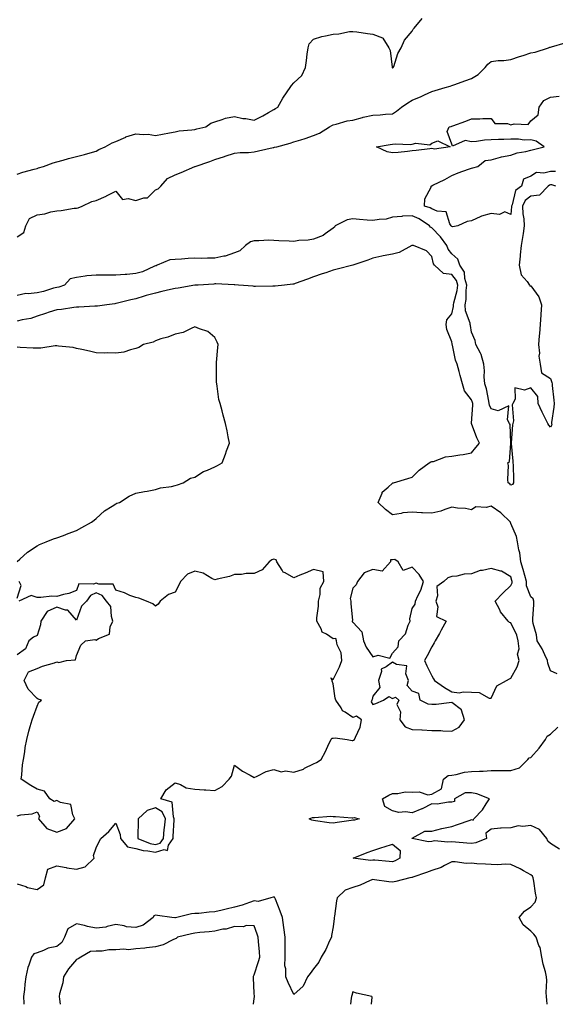
# Model space of a CAD drawing. Units: inches. Extents: x 926243 to 928883, y 7239818 to 7242458.
# Drawn here: x 928269 to 928541, y 7239818 to 7240316 of the extents above; entities that cross this region are included whole.
import ezdxf

# ---------------------------------------------------------------- set-up
doc = ezdxf.new("R2010")
doc.units = ezdxf.units.IN
doc.header["$MEASUREMENT"] = 0
doc.layers.add('Contour_92627239', color=7, linetype='Continuous', true_color=0x4dc9f1)

msp = doc.modelspace()

# ---------------------------------------------------------------- linework, layer by layer
at = {"layer": 'Contour_92627239'}
for points in [[(928268.05, 7240238.02, 3249), (928270.9, 7240239.08, 3249), (928276.65, 7240240.52, 3249), (928278.05, 7240240.95, 3249), (928278.8, 7240241.17, 3249), (928281.39, 7240241.92, 3249), (928286.21, 7240243.76, 3249), (928288.05, 7240244.28, 3249), (928291.27, 7240245.13, 3249), (928294.08, 7240245.89, 3249), (928298.05, 7240246.93, 3249), (928302.04, 7240247.93, 3249), (928304.97, 7240248.84, 3249), (928308.05, 7240249.68, 3249), (928309.44, 7240250.52, 3249), (928312.57, 7240251.92, 3249), (928316.1, 7240253.86, 3249), (928318.05, 7240254.54, 3249), (928322.96, 7240256.83, 3249), (928323.07, 7240256.89, 3249), (928328.05, 7240258.49, 3249), (928331.89, 7240258.08, 3249), (928334.36, 7240258.24, 3249), (928338.05, 7240257.65, 3249), (928341.64, 7240258.33, 3249), (928345.11, 7240258.98, 3249), (928348.05, 7240259.53, 3249), (928350.03, 7240259.94, 3249), (928356.52, 7240260.4, 3249), (928358.05, 7240260.64, 3249), (928358.96, 7240261.01, 3249), (928363.51, 7240261.92, 3249), (928366.11, 7240263.86, 3249), (928368.05, 7240264.54, 3249), (928371.76, 7240265.62, 3249), (928373.52, 7240266.44, 3249), (928378.05, 7240267.27, 3249), (928382.32, 7240266.19, 3249), (928383.85, 7240266.13, 3249), (928388.05, 7240265.37, 3249), (928392.48, 7240267.49, 3249), (928395.3, 7240269.17, 3249), (928398.05, 7240270.72, 3249), (928398.76, 7240271.22, 3249), (928399.92, 7240271.92, 3249), (928402.6, 7240276.47, 3249), (928402.92, 7240277.05, 3249), (928406.24, 7240281.92, 3249), (928407, 7240282.97, 3249), (928408.05, 7240284.17, 3249), (928412.09, 7240287.89, 3249), (928414.02, 7240291.92, 3249), (928414.49, 7240295.47, 3249), (928414.89, 7240298.76, 3249), (928415.3, 7240301.92, 3249), (928415.91, 7240304.06, 3249), (928418.05, 7240306.34, 3249), (928422.28, 7240307.69, 3249), (928424.1, 7240307.97, 3249), (928428.05, 7240308.93, 3249), (928430.95, 7240309.02, 3249), (928436.35, 7240310.22, 3249), (928438.05, 7240310.29, 3249), (928439.94, 7240310.04, 3249), (928445.41, 7240309.28, 3249), (928448.05, 7240308.94, 3249), (928452.98, 7240306.99, 3249), (928453.15, 7240307.02, 3249), (928453.18, 7240306.79, 3249), (928456.17, 7240301.92, 3249), (928456.81, 7240300.68, 3249), (928457.86, 7240292.12, 3249), (928457.92, 7240291.92, 3249), (928457.98, 7240291.85, 3249), (928458.05, 7240291.84, 3249), (928458.1, 7240291.87, 3249), (928458.44, 7240291.92, 3249), (928458.72, 7240292.59, 3249), (928460.85, 7240299.12, 3249), (928462.43, 7240301.92, 3249), (928464.06, 7240305.91, 3249), (928468.05, 7240310.33, 3249), (928468.54, 7240311.43, 3249), (928469, 7240311.92, 3249), (928473.14, 7240316.83, 3249)], [(928268.05, 7240206.36, 3248), (928271.46, 7240208.51, 3248), (928272.37, 7240211.92, 3248), (928274.33, 7240215.64, 3248), (928278.05, 7240217.37, 3248), (928281.94, 7240218.03, 3248), (928285.06, 7240218.93, 3248), (928288.05, 7240219.55, 3248), (928290.26, 7240219.7, 3248), (928296.89, 7240220.76, 3248), (928298.05, 7240220.86, 3248), (928298.96, 7240221, 3248), (928300.96, 7240221.92, 3248), (928305.8, 7240224.17, 3248), (928308.05, 7240224.75, 3248), (928313, 7240226.97, 3248), (928313.21, 7240227.08, 3248), (928318.05, 7240229.42, 3248), (928321.29, 7240225.16, 3248), (928324.18, 7240225.8, 3248), (928328.05, 7240224.76, 3248), (928332.2, 7240226.07, 3248), (928333.98, 7240225.99, 3248), (928338.05, 7240230.06, 3248), (928339.44, 7240230.53, 3248), (928340.74, 7240231.92, 3248), (928344.15, 7240235.82, 3248), (928348.05, 7240237.68, 3248), (928351.07, 7240238.89, 3248), (928357.99, 7240241.86, 3248), (928358.05, 7240241.88, 3248), (928358.16, 7240241.92, 3248), (928365.51, 7240244.47, 3248), (928368.05, 7240245.47, 3248), (928372.92, 7240247.05, 3248), (928373.3, 7240247.17, 3248), (928378.05, 7240248.7, 3248), (928380.98, 7240248.99, 3248), (928385.15, 7240249.03, 3248), (928388.05, 7240249.27, 3248), (928390.19, 7240249.77, 3248), (928397.63, 7240251.49, 3248), (928398.05, 7240251.6, 3248), (928398.3, 7240251.67, 3248), (928399.42, 7240251.92, 3248), (928406.26, 7240253.71, 3248), (928408.05, 7240254.38, 3248), (928411.6, 7240255.47, 3248), (928413.92, 7240256.05, 3248), (928418.05, 7240257.55, 3248), (928421.17, 7240258.8, 3248), (928426.09, 7240261.92, 3248), (928427.28, 7240262.69, 3248), (928428.05, 7240263.07, 3248), (928429.49, 7240263.36, 3248), (928435.04, 7240264.94, 3248), (928438.05, 7240265.41, 3248), (928442.85, 7240266.72, 3248), (928443.15, 7240266.82, 3248), (928448.05, 7240267.94, 3248), (928451.89, 7240268.08, 3248), (928454.59, 7240268.46, 3248), (928458.05, 7240268.63, 3248), (928460.11, 7240269.86, 3248), (928462.55, 7240271.92, 3248), (928465.79, 7240274.18, 3248), (928468.05, 7240275.55, 3248), (928472.64, 7240277.32, 3248), (928474.24, 7240278.11, 3248), (928478.05, 7240279.83, 3248), (928479.62, 7240280.35, 3248), (928484.66, 7240281.92, 3248), (928487.32, 7240282.64, 3248), (928488.05, 7240282.95, 3248), (928489.61, 7240283.48, 3248), (928494.75, 7240285.22, 3248), (928498.05, 7240286.38, 3248), (928501.44, 7240288.52, 3248), (928504.91, 7240291.92, 3248), (928506.28, 7240293.69, 3248), (928508.05, 7240295.05, 3248), (928511.59, 7240295.46, 3248), (928514.45, 7240295.52, 3248), (928518.05, 7240296.03, 3248), (928522.43, 7240297.54, 3248), (928524.27, 7240298.14, 3248), (928528.05, 7240299.4, 3248), (928530.24, 7240299.73, 3248), (928537.1, 7240301.92, 3248), (928537.75, 7240302.21, 3248), (928538.05, 7240302.36, 3248), (928538.62, 7240302.49, 3248), (928545.52, 7240304.45, 3248)], [(928540.59, 7240239.37, 3247), (928538.05, 7240239.33, 3247), (928534.67, 7240238.53, 3247), (928531.03, 7240238.93, 3247), (928528.05, 7240237.06, 3247), (928524.44, 7240235.53, 3247), (928523.38, 7240231.92, 3247), (928520.27, 7240229.7, 3247), (928518.66, 7240222.53, 3247), (928518.37, 7240221.92, 3247), (928518.38, 7240221.59, 3247), (928518.05, 7240217.61, 3247), (928515.02, 7240218.89, 3247), (928512.28, 7240217.69, 3247), (928508.05, 7240218.13, 3247), (928503.11, 7240216.86, 3247), (928502.78, 7240216.65, 3247), (928498.05, 7240214.35, 3247), (928495.88, 7240214.09, 3247), (928491.2, 7240211.92, 3247), (928488.54, 7240211.43, 3247), (928488.05, 7240211.49, 3247), (928487.87, 7240211.74, 3247), (928487.71, 7240211.92, 3247), (928487.1, 7240212.87, 3247), (928485.17, 7240219.05, 3247), (928480.69, 7240219.28, 3247), (928478.05, 7240220.49, 3247), (928477.16, 7240221.03, 3247), (928474.3, 7240221.92, 3247), (928474.49, 7240225.48, 3247), (928477.59, 7240231.46, 3247), (928477.65, 7240231.92, 3247), (928477.85, 7240232.12, 3247), (928478.05, 7240232.16, 3247), (928478.56, 7240232.43, 3247), (928484.59, 7240235.39, 3247), (928488.05, 7240237.31, 3247), (928491.29, 7240238.68, 3247), (928496.61, 7240240.48, 3247), (928498.05, 7240241.02, 3247), (928498.72, 7240241.25, 3247), (928501.31, 7240241.92, 3247), (928505, 7240244.97, 3247), (928508.05, 7240245.28, 3247), (928512.69, 7240246.56, 3247), (928513.19, 7240246.78, 3247), (928518.05, 7240247.61, 3247), (928521.14, 7240248.83, 3247), (928525.57, 7240249.44, 3247), (928528.05, 7240250.11, 3247), (928529.44, 7240250.53, 3247), (928534.85, 7240251.92, 3247), (928530.86, 7240254.73, 3247), (928528.05, 7240255.38, 3247), (928524.69, 7240255.28, 3247), (928521.9, 7240255.78, 3247), (928518.05, 7240255.71, 3247), (928514.37, 7240255.59, 3247), (928511.69, 7240255.56, 3247), (928508.05, 7240255.46, 3247), (928504.73, 7240255.24, 3247), (928500.65, 7240254.52, 3247), (928498.05, 7240254.31, 3247), (928494.94, 7240255.03, 3247), (928488.38, 7240252.25, 3247), (928488.05, 7240253.14, 3247), (928485.76, 7240259.63, 3247), (928486.84, 7240261.92, 3247), (928487.78, 7240262.19, 3247), (928488.05, 7240262.3, 3247), (928488.66, 7240262.53, 3247), (928495.13, 7240264.85, 3247), (928498.05, 7240266.01, 3247), (928502.22, 7240266.09, 3247), (928503.85, 7240266.12, 3247), (928508.05, 7240266.21, 3247), (928509.85, 7240263.73, 3247), (928516.33, 7240263.64, 3247), (928518.05, 7240262.99, 3247), (928519.71, 7240263.58, 3247), (928526.76, 7240263.21, 3247), (928528.05, 7240265.09, 3247), (928531.89, 7240268.08, 3247), (928532.37, 7240271.92, 3247), (928534.62, 7240275.35, 3247), (928538.05, 7240276.92, 3247), (928542.4, 7240277.57, 3247)], [(928540.78, 7240231.92, 3248), (928538.68, 7240232.55, 3248), (928538.05, 7240232.55, 3248), (928537.55, 7240232.43, 3248), (928536.92, 7240231.92, 3248), (928532.53, 7240227.44, 3248), (928528.05, 7240226.96, 3248), (928525.3, 7240224.67, 3248), (928523.97, 7240221.92, 3248), (928524.14, 7240218.01, 3248), (928524.61, 7240215.36, 3248), (928524.8, 7240211.92, 3248), (928524.18, 7240208.04, 3248), (928523.91, 7240206.05, 3248), (928523.2, 7240201.92, 3248), (928522.73, 7240197.24, 3248), (928522.66, 7240196.53, 3248), (928522.21, 7240191.92, 3248), (928523.29, 7240187.16, 3248), (928526.23, 7240183.74, 3248), (928527.52, 7240181.92, 3248), (928527.67, 7240181.54, 3248), (928528.05, 7240181.46, 3248), (928532.09, 7240175.96, 3248), (928533.58, 7240171.92, 3248), (928533.2, 7240167.07, 3248), (928533.18, 7240166.79, 3248), (928532.78, 7240161.92, 3248), (928532.53, 7240157.45, 3248), (928532.36, 7240156.23, 3248), (928532.07, 7240151.92, 3248), (928532.47, 7240147.51, 3248), (928532.15, 7240146.02, 3248), (928532.89, 7240141.92, 3248), (928533.57, 7240137.45, 3248), (928538.05, 7240134.66, 3248), (928538.73, 7240132.6, 3248), (928538.86, 7240131.92, 3248), (928538.89, 7240131.08, 3248), (928539.81, 7240123.68, 3248), (928539.86, 7240121.92, 3248), (928539.81, 7240120.16, 3248), (928538.54, 7240112.42, 3248), (928538.52, 7240111.92, 3248), (928538.72, 7240111.25, 3248), (928538.05, 7240109.99, 3248), (928537.17, 7240111.04, 3248), (928536.71, 7240111.92, 3248), (928535.41, 7240114.57, 3248), (928533.81, 7240117.68, 3248), (928531.85, 7240121.92, 3248), (928531.7, 7240125.56, 3248), (928528.05, 7240130, 3248), (928524.89, 7240128.77, 3248), (928519.99, 7240129.98, 3248), (928520.26, 7240124.14, 3248), (928519.05, 7240121.92, 3248), (928518.73, 7240121.24, 3248), (928519.27, 7240113.14, 3248), (928519.01, 7240111.92, 3248), (928518.83, 7240111.14, 3248), (928518.2, 7240102.07, 3248), (928518.17, 7240101.92, 3248), (928518.18, 7240101.78, 3248), (928518.98, 7240092.86, 3248), (928519.05, 7240091.92, 3248), (928519.09, 7240090.88, 3248), (928519.31, 7240083.19, 3248), (928519.37, 7240081.92, 3248), (928518.91, 7240081.06, 3248), (928518.05, 7240080.71, 3248), (928517.48, 7240081.34, 3248), (928516.69, 7240081.92, 3248), (928516.51, 7240083.46, 3248), (928516.77, 7240090.63, 3248), (928516.55, 7240091.92, 3248), (928517.31, 7240092.66, 3248), (928517.95, 7240101.82, 3248), (928517.99, 7240101.92, 3248), (928517.96, 7240102.01, 3248), (928517.57, 7240111.44, 3248), (928517.35, 7240111.92, 3248), (928516.27, 7240113.71, 3248), (928516.98, 7240120.86, 3248), (928511.62, 7240118.35, 3248), (928508.05, 7240119.37, 3248), (928507.23, 7240121.1, 3248), (928507.1, 7240121.92, 3248), (928506.79, 7240123.18, 3248), (928505.59, 7240129.46, 3248), (928504.88, 7240131.92, 3248), (928504.53, 7240135.44, 3248), (928504.72, 7240138.6, 3248), (928504.26, 7240141.92, 3248), (928502.95, 7240146.82, 3248), (928502.59, 7240147.38, 3248), (928500.34, 7240151.92, 3248), (928500.01, 7240153.88, 3248), (928498.05, 7240158.08, 3248), (928497.53, 7240161.4, 3248), (928497.43, 7240161.92, 3248), (928497.38, 7240162.58, 3248), (928495.07, 7240168.94, 3248), (928494.94, 7240171.92, 3248), (928495.37, 7240174.6, 3248), (928495.37, 7240179.24, 3248), (928495.7, 7240181.92, 3248), (928494.67, 7240185.3, 3248), (928494.52, 7240188.39, 3248), (928492.21, 7240191.92, 3248), (928491.15, 7240195.02, 3248), (928488.05, 7240197.78, 3248), (928486.24, 7240200.11, 3248), (928485.56, 7240201.92, 3248), (928482.41, 7240206.28, 3248), (928478.05, 7240210.9, 3248), (928477.36, 7240211.24, 3248), (928476.86, 7240211.92, 3248), (928471.6, 7240215.46, 3248), (928468.05, 7240216.95, 3248), (928463.19, 7240216.78, 3248), (928462.74, 7240216.61, 3248), (928458.05, 7240216.28, 3248), (928454.79, 7240215.18, 3248), (928451.31, 7240215.17, 3248), (928448.05, 7240214.52, 3248), (928445.23, 7240214.74, 3248), (928441.28, 7240215.15, 3248), (928438.05, 7240215.39, 3248), (928435.07, 7240214.9, 3248), (928429.09, 7240211.92, 3248), (928428.77, 7240211.2, 3248), (928428.05, 7240210.72, 3248), (928423.96, 7240207.83, 3248), (928422.95, 7240207.03, 3248), (928418.05, 7240205.16, 3248), (928415.38, 7240204.59, 3248), (928410.57, 7240204.44, 3248), (928408.05, 7240204.04, 3248), (928405.76, 7240204.21, 3248), (928400.48, 7240204.34, 3248), (928398.05, 7240204.55, 3248), (928395.42, 7240204.56, 3248), (928390.36, 7240204.23, 3248), (928388.05, 7240204.23, 3248), (928386.11, 7240203.86, 3248), (928383.67, 7240201.92, 3248), (928380.79, 7240199.18, 3248), (928378.05, 7240198.27, 3248), (928373.38, 7240196.59, 3248), (928372.68, 7240196.55, 3248), (928368.05, 7240195.49, 3248), (928364.42, 7240195.54, 3248), (928361.57, 7240195.44, 3248), (928358.05, 7240195.49, 3248), (928354.56, 7240195.41, 3248), (928351.14, 7240195.01, 3248), (928348.05, 7240194.92, 3248), (928345.36, 7240194.61, 3248), (928338.98, 7240191.92, 3248), (928338.31, 7240191.67, 3248), (928338.05, 7240191.6, 3248), (928337.55, 7240191.42, 3248), (928331.39, 7240188.57, 3248), (928328.05, 7240187.7, 3248), (928323.46, 7240187.33, 3248), (928322.67, 7240187.29, 3248), (928318.05, 7240186.89, 3248), (928313.06, 7240186.93, 3248), (928313.03, 7240186.94, 3248), (928308.05, 7240187, 3248), (928303.32, 7240186.65, 3248), (928302.49, 7240186.36, 3248), (928298.05, 7240185.82, 3248), (928294.86, 7240185.11, 3248), (928291.94, 7240181.92, 3248), (928289.06, 7240180.91, 3248), (928288.05, 7240180.7, 3248), (928286.4, 7240180.27, 3248), (928281.26, 7240178.71, 3248), (928278.05, 7240177.96, 3248), (928273.57, 7240177.44, 3248), (928272.39, 7240177.58, 3248), (928268.05, 7240176.72, 3248)], [(928541.42, 7239985.29, 3249), (928538.05, 7239986.8, 3249), (928536.7, 7239990.56, 3249), (928536.56, 7239991.92, 3249), (928535.18, 7239994.79, 3249), (928533.94, 7239997.81, 3249), (928531.36, 7240001.92, 3249), (928531.02, 7240004.9, 3249), (928529.35, 7240010.62, 3249), (928529.15, 7240011.92, 3249), (928529.16, 7240013.02, 3249), (928529.69, 7240020.29, 3249), (928529.69, 7240021.92, 3249), (928529.24, 7240023.1, 3249), (928528.05, 7240024.16, 3249), (928525.84, 7240029.71, 3249), (928525.89, 7240031.92, 3249), (928525.06, 7240034.91, 3249), (928524.18, 7240038.04, 3249), (928523.13, 7240041.92, 3249), (928522.52, 7240046.39, 3249), (928522.04, 7240047.94, 3249), (928521.3, 7240051.92, 3249), (928520.81, 7240054.68, 3249), (928518.05, 7240061.32, 3249), (928517.86, 7240061.72, 3249), (928517.78, 7240061.92, 3249), (928512.87, 7240066.74, 3249), (928508.05, 7240070.05, 3249), (928505.51, 7240069.38, 3249), (928500.33, 7240069.64, 3249), (928498.05, 7240068.17, 3249), (928494.98, 7240068.85, 3249), (928490.92, 7240069.06, 3249), (928488.05, 7240069.54, 3249), (928484.54, 7240068.41, 3249), (928482.51, 7240067.46, 3249), (928478.05, 7240066.54, 3249), (928473.22, 7240066.74, 3249), (928472.82, 7240066.69, 3249), (928468.05, 7240067, 3249), (928463.36, 7240066.61, 3249), (928462.44, 7240066.3, 3249), (928458.05, 7240065.73, 3249), (928454.53, 7240068.4, 3249), (928450.76, 7240071.92, 3249), (928452.81, 7240076.68, 3249), (928452.88, 7240077.1, 3249), (928455.81, 7240079.67, 3249), (928458.05, 7240081.76, 3249), (928458.17, 7240081.79, 3249), (928458.65, 7240081.92, 3249), (928465.85, 7240084.12, 3249), (928468.05, 7240084.64, 3249), (928471.65, 7240088.32, 3249), (928476.68, 7240091.92, 3249), (928477.51, 7240092.46, 3249), (928478.05, 7240092.61, 3249), (928478.86, 7240092.73, 3249), (928484.91, 7240095.06, 3249), (928488.05, 7240095.31, 3249), (928492.1, 7240095.97, 3249), (928493.79, 7240096.18, 3249), (928498.05, 7240096.95, 3249), (928500.32, 7240099.65, 3249), (928502.08, 7240101.92, 3249), (928500.8, 7240104.67, 3249), (928498.05, 7240111.88, 3249), (928498.03, 7240111.9, 3249), (928498.03, 7240111.92, 3249), (928498.03, 7240111.94, 3249), (928498.05, 7240112.05, 3249), (928498.78, 7240121.19, 3249), (928498.67, 7240121.92, 3249), (928498.55, 7240122.42, 3249), (928498.05, 7240123.84, 3249), (928494.61, 7240128.47, 3249), (928493.59, 7240131.92, 3249), (928492.28, 7240136.15, 3249), (928491.79, 7240138.18, 3249), (928490.75, 7240141.92, 3249), (928490.05, 7240143.92, 3249), (928488.43, 7240151.54, 3249), (928488.32, 7240151.92, 3249), (928488.28, 7240152.15, 3249), (928488.05, 7240153.21, 3249), (928485.58, 7240159.45, 3249), (928485.22, 7240161.92, 3249), (928485.62, 7240164.35, 3249), (928488.05, 7240167.3, 3249), (928488.98, 7240170.99, 3249), (928488.94, 7240171.92, 3249), (928489.11, 7240172.98, 3249), (928490.81, 7240179.16, 3249), (928491.15, 7240181.92, 3249), (928490.43, 7240184.29, 3249), (928488.05, 7240187.33, 3249), (928483.94, 7240187.81, 3249), (928479.28, 7240191.92, 3249), (928478.78, 7240192.65, 3249), (928478.05, 7240196.45, 3249), (928475.36, 7240199.22, 3249), (928468.62, 7240201.92, 3249), (928468.13, 7240202, 3249), (928468.05, 7240202.15, 3249), (928467.95, 7240202.02, 3249), (928467.81, 7240201.92, 3249), (928461.51, 7240198.46, 3249), (928458.05, 7240197.57, 3249), (928453.28, 7240196.7, 3249), (928452.66, 7240196.53, 3249), (928448.05, 7240195.57, 3249), (928445.53, 7240194.45, 3249), (928438.05, 7240191.93, 3249), (928438.05, 7240191.92, 3249), (928438.03, 7240191.92, 3249), (928430.02, 7240189.95, 3249), (928428.05, 7240189.39, 3249), (928424.26, 7240188.13, 3249), (928422.43, 7240187.54, 3249), (928418.05, 7240186.05, 3249), (928415.05, 7240184.92, 3249), (928408.83, 7240182.7, 3249), (928408.05, 7240182.41, 3249), (928407.62, 7240182.36, 3249), (928403.39, 7240181.92, 3249), (928398.59, 7240181.38, 3249), (928398.05, 7240181.35, 3249), (928397.51, 7240181.38, 3249), (928388.77, 7240181.2, 3249), (928388.05, 7240181.23, 3249), (928387.45, 7240181.32, 3249), (928380.13, 7240181.92, 3249), (928378.22, 7240182.09, 3249), (928378.05, 7240182.1, 3249), (928377.88, 7240182.09, 3249), (928368.61, 7240182.48, 3249), (928368.05, 7240182.47, 3249), (928367.54, 7240182.44, 3249), (928359.68, 7240181.92, 3249), (928358.15, 7240181.82, 3249), (928358.05, 7240181.81, 3249), (928357.92, 7240181.79, 3249), (928349.54, 7240180.43, 3249), (928348.05, 7240180.15, 3249), (928345.73, 7240179.6, 3249), (928341.31, 7240178.66, 3249), (928338.05, 7240177.83, 3249), (928333.4, 7240176.57, 3249), (928332.37, 7240176.24, 3249), (928328.05, 7240174.97, 3249), (928325.6, 7240174.37, 3249), (928318.85, 7240172.72, 3249), (928318.05, 7240172.53, 3249), (928317.53, 7240172.44, 3249), (928313.4, 7240171.92, 3249), (928308.72, 7240171.26, 3249), (928308.05, 7240171.17, 3249), (928307.3, 7240171.18, 3249), (928299.18, 7240170.79, 3249), (928298.05, 7240170.8, 3249), (928296.78, 7240170.65, 3249), (928290.42, 7240169.55, 3249), (928288.05, 7240169.31, 3249), (928284.29, 7240168.16, 3249), (928282.39, 7240167.58, 3249), (928278.05, 7240166.25, 3249), (928274.9, 7240165.07, 3249), (928270.49, 7240164.36, 3249), (928268.05, 7240163.7, 3249)], [(928268.05, 7240042.01, 3250), (928269.3, 7240043.17, 3250), (928273.17, 7240046.8, 3250), (928278.05, 7240050.02, 3250), (928279.38, 7240050.59, 3250), (928282.71, 7240051.92, 3250), (928286.48, 7240053.49, 3250), (928288.05, 7240054.04, 3250), (928291.4, 7240055.27, 3250), (928293.8, 7240056.17, 3250), (928298.05, 7240057.69, 3250), (928300.7, 7240059.27, 3250), (928305.66, 7240061.92, 3250), (928306.94, 7240063.02, 3250), (928308.05, 7240063.88, 3250), (928312.28, 7240067.69, 3250), (928316.16, 7240070.03, 3250), (928318.05, 7240071.28, 3250), (928318.48, 7240071.49, 3250), (928319.88, 7240071.92, 3250), (928324.8, 7240075.16, 3250), (928328.05, 7240076.65, 3250), (928332.46, 7240077.52, 3250), (928333.82, 7240077.69, 3250), (928338.05, 7240078.44, 3250), (928340.59, 7240079.37, 3250), (928346.2, 7240080.07, 3250), (928348.05, 7240080.54, 3250), (928349.11, 7240080.86, 3250), (928352.13, 7240081.92, 3250), (928355.75, 7240084.22, 3250), (928358.05, 7240084.77, 3250), (928362.44, 7240087.53, 3250), (928364.36, 7240088.23, 3250), (928368.05, 7240089.91, 3250), (928369.37, 7240090.6, 3250), (928371.8, 7240091.92, 3250), (928373.53, 7240096.44, 3250), (928374.09, 7240097.96, 3250), (928375.59, 7240101.92, 3250), (928374.91, 7240105.06, 3250), (928374.34, 7240108.21, 3250), (928373.46, 7240111.92, 3250), (928372.27, 7240116.14, 3250), (928371.73, 7240118.24, 3250), (928370.74, 7240121.92, 3250), (928370.2, 7240124.08, 3250), (928369.29, 7240130.68, 3250), (928369.03, 7240131.92, 3250), (928368.92, 7240132.8, 3250), (928368.95, 7240141.02, 3250), (928368.86, 7240141.92, 3250), (928368.88, 7240142.75, 3250), (928369.7, 7240150.27, 3250), (928369.73, 7240151.92, 3250), (928369.25, 7240153.11, 3250), (928368.05, 7240155.45, 3250), (928364.55, 7240158.42, 3250), (928360.26, 7240159.7, 3250), (928358.05, 7240160.72, 3250), (928356.15, 7240160.02, 3250), (928352, 7240157.97, 3250), (928348.05, 7240157, 3250), (928344.37, 7240155.6, 3250), (928340.76, 7240154.63, 3250), (928338.05, 7240153.77, 3250), (928336.91, 7240153.06, 3250), (928331.98, 7240151.92, 3250), (928329.67, 7240150.3, 3250), (928328.05, 7240149.83, 3250), (928325.36, 7240149.23, 3250), (928321.97, 7240148, 3250), (928318.05, 7240147.41, 3250), (928313.7, 7240147.57, 3250), (928312.46, 7240147.51, 3250), (928308.05, 7240147.66, 3250), (928304.63, 7240148.5, 3250), (928300.69, 7240149.28, 3250), (928298.05, 7240149.89, 3250), (928296.4, 7240150.27, 3250), (928289, 7240150.96, 3250), (928288.05, 7240151.14, 3250), (928287.22, 7240151.1, 3250), (928279.92, 7240150.05, 3250), (928278.05, 7240149.97, 3250), (928276.15, 7240150.02, 3250), (928269.6, 7240150.38, 3250), (928268.05, 7240150.42, 3250)], [(928268.05, 7239879.04, 3250), (928272.44, 7239877.53, 3250), (928273.26, 7239877.13, 3250), (928278.05, 7239876.08, 3250), (928281.54, 7239878.42, 3250), (928282.42, 7239881.92, 3250), (928283.54, 7239886.43, 3250), (928288.05, 7239888.06, 3250), (928292.81, 7239887.16, 3250), (928293.18, 7239887.05, 3250), (928298.05, 7239886.37, 3250), (928302.45, 7239887.52, 3250), (928306.97, 7239891.92, 3250), (928306.63, 7239893.34, 3250), (928308.05, 7239897.14, 3250), (928309.59, 7239900.38, 3250), (928310.43, 7239901.92, 3250), (928314.46, 7239905.51, 3250), (928318.05, 7239909.7, 3250), (928320.1, 7239903.97, 3250), (928320.36, 7239901.92, 3250), (928323.88, 7239897.75, 3250), (928328.05, 7239896.81, 3250), (928331.89, 7239895.77, 3250), (928334.24, 7239895.73, 3250), (928338.05, 7239895.05, 3250), (928342.5, 7239896.37, 3250), (928344.16, 7239895.81, 3250), (928344.58, 7239898.44, 3250), (928346.92, 7239901.92, 3250), (928347.03, 7239902.95, 3250), (928347.51, 7239911.38, 3250), (928347.57, 7239911.92, 3250), (928347.11, 7239912.86, 3250), (928346.47, 7239920.34, 3250), (928340.68, 7239921.92, 3250), (928343.4, 7239926.58, 3250), (928348.05, 7239930.11, 3250), (928350.75, 7239929.21, 3250), (928353.64, 7239927.51, 3250), (928358.05, 7239926.86, 3250), (928362.68, 7239926.55, 3250), (928363.46, 7239926.51, 3250), (928368.05, 7239926.21, 3250), (928371.83, 7239928.14, 3250), (928375.4, 7239931.92, 3250), (928376.47, 7239933.5, 3250), (928378.05, 7239939.04, 3250), (928382.16, 7239936.03, 3250), (928385.99, 7239933.98, 3250), (928388.05, 7239932.78, 3250), (928389.5, 7239933.37, 3250), (928394.12, 7239935.85, 3250), (928398.05, 7239936.88, 3250), (928401.75, 7239935.62, 3250), (928403.91, 7239936.06, 3250), (928408.05, 7239935.46, 3250), (928412.93, 7239937.04, 3250), (928413.53, 7239937.4, 3250), (928418.05, 7239939.68, 3250), (928419.64, 7239940.33, 3250), (928421.92, 7239941.92, 3250), (928424.09, 7239945.88, 3250), (928425.88, 7239949.75, 3250), (928426.95, 7239951.92, 3250), (928427.35, 7239952.62, 3250), (928428.05, 7239952.61, 3250), (928429.02, 7239952.89, 3250), (928435.03, 7239951.92, 3250), (928437.57, 7239951.44, 3250), (928438.05, 7239951.53, 3250), (928438.34, 7239951.63, 3250), (928438.9, 7239951.92, 3250), (928439.3, 7239953.17, 3250), (928441.74, 7239958.23, 3250), (928442.44, 7239961.92, 3250), (928439.9, 7239963.77, 3250), (928438.05, 7239963.19, 3250), (928434.16, 7239965.81, 3250), (928432.69, 7239966.56, 3250), (928431.99, 7239967.97, 3250), (928429.39, 7239971.92, 3250), (928429.09, 7239972.96, 3250), (928428.05, 7239980.19, 3250), (928427.58, 7239981.45, 3250), (928427.59, 7239981.92, 3250), (928426.78, 7239983.2, 3250), (928428.05, 7239982.31, 3250), (928431.26, 7239988.72, 3250), (928432.35, 7239991.92, 3250), (928432.05, 7239995.92, 3250), (928430.08, 7239999.89, 3250), (928429.74, 7240001.92, 3250), (928429.29, 7240003.15, 3250), (928428.05, 7240002.96, 3250), (928424.65, 7240005.32, 3250), (928422.51, 7240006.37, 3250), (928422.01, 7240007.96, 3250), (928419.79, 7240011.92, 3250), (928419.76, 7240013.63, 3250), (928420.6, 7240019.37, 3250), (928420.56, 7240021.92, 3250), (928421.45, 7240025.33, 3250), (928421.39, 7240028.57, 3250), (928423.34, 7240031.92, 3250), (928423.02, 7240036.89, 3250), (928418.05, 7240037.97, 3250), (928413.84, 7240036.14, 3250), (928411.2, 7240035.06, 3250), (928408.05, 7240033.76, 3250), (928403.67, 7240036.3, 3250), (928402.74, 7240036.61, 3250), (928402.23, 7240037.74, 3250), (928399.45, 7240041.92, 3250), (928399.1, 7240042.97, 3250), (928398.05, 7240043.31, 3250), (928397, 7240042.97, 3250), (928395.68, 7240041.92, 3250), (928392.13, 7240037.85, 3250), (928388.05, 7240035.93, 3250), (928384.04, 7240035.93, 3250), (928381.58, 7240035.45, 3250), (928378.05, 7240035.44, 3250), (928375.57, 7240034.4, 3250), (928369.24, 7240033.11, 3250), (928368.05, 7240032.74, 3250), (928366.53, 7240033.44, 3250), (928362.23, 7240036.1, 3250), (928358.05, 7240037.14, 3250), (928354.32, 7240035.65, 3250), (928350.75, 7240031.92, 3250), (928349.82, 7240030.15, 3250), (928348.05, 7240026.46, 3250), (928344.66, 7240025.31, 3250), (928340.4, 7240021.92, 3250), (928339.46, 7240020.51, 3250), (928338.05, 7240019.43, 3250), (928336.71, 7240020.58, 3250), (928333.43, 7240021.92, 3250), (928329.69, 7240023.56, 3250), (928328.05, 7240023.76, 3250), (928325.06, 7240024.91, 3250), (928322.3, 7240026.18, 3250), (928318.05, 7240027.48, 3250), (928316.69, 7240030.56, 3250), (928309.38, 7240030.59, 3250), (928308.05, 7240031.14, 3250), (928306.72, 7240030.58, 3250), (928299.25, 7240030.72, 3250), (928298.05, 7240027.35, 3250), (928294.12, 7240025.85, 3250), (928291.45, 7240025.32, 3250), (928288.05, 7240024.33, 3250), (928285.54, 7240024.43, 3250), (928279.92, 7240023.79, 3250), (928278.05, 7240023.9, 3250), (928275.07, 7240024.91, 3250), (928268.83, 7240021.92, 3250)], [(928268.05, 7240023.51, 3250), (928270.03, 7240029.94, 3250), (928269.04, 7240031.92, 3250)], [(928268.05, 7239913.3, 3251), (928269.93, 7239913.8, 3251), (928275.61, 7239914.36, 3251), (928278.05, 7239915.45, 3251), (928279.36, 7239913.23, 3251), (928278.86, 7239911.92, 3251), (928282.96, 7239907.01, 3251), (928283.03, 7239906.9, 3251), (928283.07, 7239906.9, 3251), (928288.05, 7239905.04, 3251), (928293.04, 7239906.93, 3251), (928297.19, 7239911.92, 3251), (928296.14, 7239913.83, 3251), (928295.17, 7239919.04, 3251), (928289.88, 7239920.09, 3251), (928288.05, 7239921.11, 3251), (928286.74, 7239920.61, 3251), (928284.52, 7239921.92, 3251), (928281.92, 7239925.8, 3251), (928278.05, 7239926.85, 3251), (928274.89, 7239928.77, 3251), (928269.96, 7239931.92, 3251), (928270.3, 7239934.18, 3251), (928270.75, 7239939.22, 3251), (928271.21, 7239941.92, 3251), (928271.88, 7239945.75, 3251), (928272.1, 7239947.87, 3251), (928272.94, 7239951.92, 3251), (928273.85, 7239956.13, 3251), (928274.63, 7239958.5, 3251), (928275.53, 7239961.92, 3251), (928276.2, 7239963.77, 3251), (928278.05, 7239968.84, 3251), (928279.05, 7239970.91, 3251), (928280.26, 7239971.92, 3251), (928278.57, 7239972.44, 3251), (928278.05, 7239972.77, 3251), (928273.64, 7239977.51, 3251), (928271.5, 7239981.92, 3251), (928273.69, 7239986.28, 3251), (928278.05, 7239987.86, 3251), (928280.86, 7239989.11, 3251), (928286.98, 7239990.85, 3251), (928288.05, 7239991.23, 3251), (928289.02, 7239990.94, 3251), (928292.99, 7239991.92, 3251), (928297.61, 7239992.36, 3251), (928298.05, 7239994.51, 3251), (928300.2, 7239999.76, 3251), (928302.61, 7240001.92, 3251), (928307.35, 7240002.62, 3251), (928308.05, 7240002.31, 3251), (928309.25, 7240003.12, 3251), (928314.75, 7240005.22, 3251), (928315.12, 7240008.98, 3251), (928316.49, 7240011.92, 3251), (928315.69, 7240014.28, 3251), (928315.35, 7240019.22, 3251), (928313.16, 7240021.92, 3251), (928311.02, 7240024.89, 3251), (928308.05, 7240026.12, 3251), (928305.09, 7240024.89, 3251), (928303.06, 7240021.92, 3251), (928300.55, 7240019.42, 3251), (928298.05, 7240012.35, 3251), (928293.61, 7240017.48, 3251), (928292.53, 7240017.44, 3251), (928288.05, 7240018.93, 3251), (928283.17, 7240016.8, 3251), (928279.92, 7240011.92, 3251), (928279.9, 7240010.07, 3251), (928278.05, 7240004.61, 3251), (928276.23, 7240003.74, 3251), (928273.88, 7240001.92, 3251), (928272.19, 7239997.79, 3251), (928268.05, 7239994.79, 3251)], [(928542.55, 7239896.42, 3249), (928538.05, 7239899.41, 3249), (928536.72, 7239900.58, 3249), (928536.15, 7239901.92, 3249), (928532.55, 7239906.42, 3249), (928528.05, 7239908.46, 3249), (928524.05, 7239907.93, 3249), (928521.75, 7239908.22, 3249), (928518.05, 7239907.27, 3249), (928513.17, 7239907.04, 3249), (928512.79, 7239907.18, 3249), (928508.05, 7239906.61, 3249), (928505.3, 7239904.66, 3249), (928505.73, 7239901.92, 3249), (928500.28, 7239899.68, 3249), (928498.05, 7239899.33, 3249), (928495.67, 7239899.54, 3249), (928489.89, 7239900.08, 3249), (928488.05, 7239900.24, 3249), (928486.12, 7239900, 3249), (928479.33, 7239900.64, 3249), (928478.05, 7239900.36, 3249), (928476.32, 7239900.19, 3249), (928468.06, 7239901.91, 3249), (928468.01, 7239901.87, 3249), (928467.99, 7239901.92, 3249), (928468.01, 7239901.96, 3249), (928468.05, 7239901.98, 3249), (928468.11, 7239901.99, 3249), (928474.39, 7239905.58, 3249), (928478.05, 7239905.68, 3249), (928483.05, 7239906.92, 3249), (928488.05, 7239908.02, 3249), (928490.95, 7239909.02, 3249), (928497.33, 7239911.21, 3249), (928498.05, 7239911.45, 3249), (928498.88, 7239911.09, 3249), (928499.31, 7239911.92, 3249), (928503.61, 7239916.36, 3249), (928505.5, 7239919.37, 3249), (928507.25, 7239921.92, 3249), (928500.69, 7239924.56, 3249), (928498.05, 7239924.93, 3249), (928494.91, 7239925.06, 3249), (928489.45, 7239921.92, 3249), (928489.41, 7239920.56, 3249), (928488.05, 7239920.24, 3249), (928486.47, 7239920.34, 3249), (928480.67, 7239919.3, 3249), (928478.05, 7239919.4, 3249), (928473.08, 7239916.89, 3249), (928472.99, 7239916.86, 3249), (928468.05, 7239914.86, 3249), (928464.61, 7239915.36, 3249), (928461.19, 7239915.06, 3249), (928458.05, 7239915.88, 3249), (928454.16, 7239918.02, 3249), (928453.04, 7239921.92, 3249), (928456.17, 7239923.8, 3249), (928458.05, 7239924.72, 3249), (928460.73, 7239924.6, 3249), (928464.53, 7239925.44, 3249), (928468.05, 7239925.34, 3249), (928471.65, 7239925.51, 3249), (928475.92, 7239924.05, 3249), (928478.05, 7239924.3, 3249), (928482.88, 7239927.09, 3249), (928483.94, 7239931.92, 3249), (928486.27, 7239933.7, 3249), (928488.05, 7239933.92, 3249), (928490.39, 7239934.26, 3249), (928494.52, 7239935.45, 3249), (928498.05, 7239935.82, 3249), (928502.17, 7239936.04, 3249), (928503.98, 7239935.99, 3249), (928508.05, 7239936.26, 3249), (928512.49, 7239936.36, 3249), (928513.73, 7239936.24, 3249), (928518.05, 7239936.37, 3249), (928522.37, 7239937.6, 3249), (928526.64, 7239941.92, 3249), (928527.32, 7239942.65, 3249), (928528.05, 7239942.96, 3249), (928532.38, 7239947.59, 3249), (928535.58, 7239951.92, 3249), (928536.38, 7239953.59, 3249), (928538.05, 7239954.66, 3249), (928541.75, 7239958.22, 3249)], [(928536.39, 7239818, 3250), (928536.3, 7239820.17, 3250), (928536.02, 7239821.92, 3250), (928535.95, 7239824.02, 3250), (928536.15, 7239830.02, 3250), (928536.07, 7239831.92, 3250), (928535.47, 7239834.5, 3250), (928534.44, 7239838.31, 3250), (928533.68, 7239841.92, 3250), (928532.82, 7239846.69, 3250), (928532.21, 7239847.76, 3250), (928530.74, 7239851.92, 3250), (928529.63, 7239853.49, 3250), (928528.05, 7239855.04, 3250), (928524.29, 7239858.16, 3250), (928522.23, 7239861.92, 3250), (928524.87, 7239865.1, 3250), (928528.05, 7239867.27, 3250), (928530.26, 7239869.71, 3250), (928530.96, 7239871.92, 3250), (928530.42, 7239874.28, 3250), (928529.69, 7239880.29, 3250), (928529.37, 7239881.92, 3250), (928528.93, 7239882.8, 3250), (928528.05, 7239883.59, 3250), (928524.37, 7239885.6, 3250), (928522.7, 7239886.57, 3250), (928518.05, 7239888.78, 3250), (928515.04, 7239888.91, 3250), (928511.35, 7239888.62, 3250), (928508.05, 7239888.74, 3250), (928505.13, 7239888.99, 3250), (928500.82, 7239889.16, 3250), (928498.05, 7239889.38, 3250), (928495.44, 7239889.31, 3250), (928489.83, 7239890.14, 3250), (928488.05, 7239890.07, 3250), (928484.32, 7239888.19, 3250), (928482.73, 7239887.23, 3250), (928478.05, 7239885.65, 3250), (928475.23, 7239884.74, 3250), (928468.42, 7239882.29, 3250), (928468.05, 7239882.16, 3250), (928467.88, 7239882.09, 3250), (928466.89, 7239881.92, 3250), (928459.76, 7239880.21, 3250), (928458.05, 7239879.81, 3250), (928456.15, 7239880.02, 3250), (928448.93, 7239881.04, 3250), (928448.05, 7239881.14, 3250), (928446.75, 7239880.62, 3250), (928441.74, 7239878.23, 3250), (928438.05, 7239877.08, 3250), (928434.15, 7239875.82, 3250), (928430.04, 7239871.92, 3250), (928429.67, 7239870.3, 3250), (928428.67, 7239862.54, 3250), (928428.54, 7239861.92, 3250), (928428.52, 7239861.45, 3250), (928428.05, 7239857.27, 3250), (928427.15, 7239852.82, 3250), (928427.14, 7239851.92, 3250), (928426.24, 7239850.11, 3250), (928424.27, 7239845.7, 3250), (928422.02, 7239841.92, 3250), (928420.73, 7239839.24, 3250), (928418.05, 7239836, 3250), (928416.31, 7239833.66, 3250), (928415.05, 7239831.92, 3250), (928412.79, 7239827.18, 3250), (928408.05, 7239823.04, 3250), (928405.21, 7239829.09, 3250), (928403.99, 7239831.92, 3250), (928404.07, 7239835.9, 3250), (928403.61, 7239837.49, 3250), (928403.66, 7239841.92, 3250), (928403.67, 7239846.3, 3250), (928403.69, 7239847.56, 3250), (928403.72, 7239851.92, 3250), (928403.04, 7239856.9, 3250), (928403.03, 7239856.94, 3250), (928402.35, 7239861.92, 3250), (928401.2, 7239865.06, 3250), (928398.75, 7239871.23, 3250), (928398.48, 7239871.92, 3250), (928398.3, 7239872.16, 3250), (928398.05, 7239872.28, 3250), (928397.71, 7239872.25, 3250), (928396.39, 7239871.92, 3250), (928389.96, 7239870.01, 3250), (928388.05, 7239870.31, 3250), (928385.71, 7239869.58, 3250), (928381.89, 7239868.08, 3250), (928378.05, 7239867.13, 3250), (928373.81, 7239866.16, 3250), (928371.77, 7239865.64, 3250), (928368.05, 7239864.74, 3250), (928365.28, 7239864.69, 3250), (928360.08, 7239863.95, 3250), (928358.05, 7239863.9, 3250), (928356.23, 7239863.75, 3250), (928348.8, 7239861.92, 3250), (928348.19, 7239861.78, 3250), (928348.05, 7239861.75, 3250), (928347.87, 7239861.74, 3250), (928346.4, 7239861.92, 3250), (928339.03, 7239862.9, 3250), (928338.05, 7239863.04, 3250), (928337.27, 7239862.7, 3250), (928336.91, 7239861.92, 3250), (928331.86, 7239858.11, 3250), (928328.05, 7239856.86, 3250), (928323.36, 7239857.23, 3250), (928322.21, 7239857.76, 3250), (928318.05, 7239858.44, 3250), (928313.56, 7239857.43, 3250), (928312.87, 7239857.11, 3250), (928308.05, 7239856.55, 3250), (928303.58, 7239857.45, 3250), (928302.15, 7239857.82, 3250), (928298.05, 7239858.74, 3250), (928293.71, 7239856.26, 3250), (928291.95, 7239851.92, 3250), (928290.63, 7239849.34, 3250), (928288.05, 7239847.32, 3250), (928283.62, 7239846.35, 3250), (928281.36, 7239845.23, 3250), (928278.05, 7239844.08, 3250), (928276.36, 7239843.62, 3250), (928275.27, 7239841.92, 3250), (928273.96, 7239837.83, 3250), (928273.39, 7239836.58, 3250), (928272.39, 7239831.92, 3250), (928271.81, 7239828.15, 3250), (928271.64, 7239825.51, 3250), (928271.17, 7239821.92, 3250), (928271.34, 7239818.64, 3250), (928271.32, 7239818, 3250)], [(928387.71, 7239818, 3251), (928388.05, 7239820.99, 3251), (928388.13, 7239821.84, 3251), (928388.14, 7239821.92, 3251), (928388.12, 7239822, 3251), (928388.05, 7239823.68, 3251), (928387.6, 7239831.47, 3251), (928387.6, 7239831.92, 3251), (928387.67, 7239832.3, 3251), (928388.05, 7239832.93, 3251), (928390.23, 7239839.74, 3251), (928390.88, 7239841.92, 3251), (928390.73, 7239844.6, 3251), (928390.13, 7239849.84, 3251), (928389.99, 7239851.92, 3251), (928389.6, 7239853.47, 3251), (928388.05, 7239857.66, 3251), (928384.02, 7239857.89, 3251), (928382.68, 7239857.28, 3251), (928378.05, 7239857.38, 3251), (928373.9, 7239856.07, 3251), (928372.07, 7239855.94, 3251), (928368.05, 7239855.06, 3251), (928365.27, 7239854.69, 3251), (928360.42, 7239854.29, 3251), (928358.05, 7239854, 3251), (928356.36, 7239853.62, 3251), (928349.17, 7239851.92, 3251), (928348.59, 7239851.38, 3251), (928348.05, 7239851.17, 3251), (928346.8, 7239850.66, 3251), (928341.9, 7239848.07, 3251), (928338.05, 7239847.08, 3251), (928333.45, 7239846.53, 3251), (928332.62, 7239846.49, 3251), (928328.05, 7239846.02, 3251), (928324.39, 7239845.57, 3251), (928321.97, 7239845.84, 3251), (928318.05, 7239845.52, 3251), (928314.44, 7239845.52, 3251), (928311, 7239844.87, 3251), (928308.05, 7239844.87, 3251), (928305.22, 7239844.75, 3251), (928300.18, 7239841.92, 3251), (928298.92, 7239841.04, 3251), (928298.05, 7239840.67, 3251), (928293.98, 7239835.98, 3251), (928291.49, 7239831.92, 3251), (928291.12, 7239828.85, 3251), (928289.46, 7239823.33, 3251), (928289.22, 7239821.92, 3251), (928289.45, 7239820.52, 3251), (928289.84, 7239818, 3251)], [(928447.47, 7239818, 3251), (928447.8, 7239821.67, 3251), (928447.64, 7239821.92, 3251), (928439.84, 7239823.71, 3251), (928438.05, 7239824.39, 3251), (928437.47, 7239822.5, 3251), (928437.32, 7239821.92, 3251), (928437.16, 7239821.03, 3251), (928436.81, 7239818, 3251)]]:
    msp.add_polyline3d(points, dxfattribs=at)
for points in [[(928478.05, 7240250.94, 3247), (928476.95, 7240250.83, 3247), (928469.99, 7240249.99, 3247), (928468.05, 7240249.79, 3247), (928465.7, 7240249.57, 3247), (928460.96, 7240249.02, 3247), (928458.05, 7240248.77, 3247), (928455.45, 7240249.31, 3247), (928449.92, 7240251.92, 3247), (928456.84, 7240253.12, 3247), (928458.05, 7240253.19, 3247), (928459.55, 7240253.42, 3247), (928466.97, 7240252.99, 3247), (928468.05, 7240253.28, 3247), (928469.89, 7240253.76, 3247), (928477.02, 7240252.95, 3247), (928478.05, 7240253.78, 3247), (928480.96, 7240254.83, 3247), (928487.27, 7240251.92, 3247), (928479.28, 7240250.69, 3247)], [(928458.05, 7239995.72, 3250), (928461.01, 7239998.95, 3250), (928461.34, 7240001.92, 3250), (928464.59, 7240005.38, 3250), (928465.98, 7240009.85, 3250), (928466.98, 7240011.92, 3250), (928466.87, 7240013.09, 3250), (928468.05, 7240018.3, 3250), (928469.54, 7240020.43, 3250), (928469.66, 7240021.92, 3250), (928470.9, 7240024.76, 3250), (928472.39, 7240027.58, 3250), (928473.69, 7240031.92, 3250), (928471.52, 7240035.39, 3250), (928468.05, 7240039.15, 3250), (928463.55, 7240037.42, 3250), (928460.95, 7240041.92, 3250), (928459.2, 7240043.07, 3250), (928458.05, 7240042.96, 3250), (928456.99, 7240042.97, 3250), (928457.08, 7240041.92, 3250), (928452.75, 7240037.22, 3250), (928448.05, 7240038.01, 3250), (928443.68, 7240036.3, 3250), (928440.36, 7240031.92, 3250), (928439.72, 7240030.24, 3250), (928438.05, 7240028.61, 3250), (928436.68, 7240023.3, 3250), (928437.01, 7240021.92, 3250), (928436.95, 7240020.82, 3250), (928437.74, 7240012.22, 3250), (928437.72, 7240011.92, 3250), (928437.62, 7240011.48, 3250), (928438.05, 7240011.36, 3250), (928442.59, 7240006.46, 3250), (928443.34, 7240001.92, 3250), (928444.8, 7239998.67, 3250), (928448.05, 7239993.89, 3250), (928450.81, 7239994.67, 3250), (928456.75, 7239993.22, 3250)], [(928508.05, 7239972.9, 3250), (928510.9, 7239979.07, 3250), (928515.74, 7239981.92, 3250), (928517.37, 7239982.6, 3250), (928518.05, 7239983.02, 3250), (928521.22, 7239988.75, 3250), (928522.2, 7239991.92, 3250), (928521.38, 7239995.24, 3250), (928522.14, 7239997.83, 3250), (928521.75, 7240001.92, 3250), (928520.97, 7240004.84, 3250), (928518.05, 7240011.07, 3250), (928517.33, 7240011.2, 3250), (928516.57, 7240011.92, 3250), (928512.76, 7240016.63, 3250), (928512.34, 7240017.63, 3250), (928510.1, 7240021.92, 3250), (928513.97, 7240026, 3250), (928518.05, 7240029.97, 3250), (928518.66, 7240031.3, 3250), (928518.67, 7240031.92, 3250), (928518.54, 7240032.41, 3250), (928518.05, 7240034.26, 3250), (928513.24, 7240037.11, 3250), (928512.85, 7240037.12, 3250), (928508.05, 7240038.5, 3250), (928503.67, 7240037.54, 3250), (928502.42, 7240037.55, 3250), (928498.05, 7240035.78, 3250), (928494.29, 7240035.69, 3250), (928490.71, 7240034.58, 3250), (928488.05, 7240034.47, 3250), (928486.17, 7240033.8, 3250), (928484.09, 7240031.92, 3250), (928480.5, 7240029.47, 3250), (928480.88, 7240024.74, 3250), (928479.93, 7240021.92, 3250), (928480.94, 7240019.04, 3250), (928480.41, 7240014.28, 3250), (928485.19, 7240011.92, 3250), (928482.68, 7240007.29, 3250), (928481.79, 7240005.66, 3250), (928479.74, 7240001.92, 3250), (928479.14, 7240000.83, 3250), (928478.05, 7239998.82, 3250), (928475.61, 7239994.36, 3250), (928474.27, 7239991.92, 3250), (928475.39, 7239989.25, 3250), (928478.05, 7239984.21, 3250), (928478.84, 7239982.71, 3250), (928479.37, 7239981.92, 3250), (928484.39, 7239978.26, 3250), (928488.05, 7239976.12, 3250), (928491.76, 7239975.62, 3250), (928493.81, 7239976.16, 3250), (928498.05, 7239975.88, 3250), (928501.92, 7239975.79, 3250), (928507, 7239972.97, 3250)], [(928488.05, 7239956.22, 3250), (928491.77, 7239958.2, 3250), (928494.47, 7239961.92, 3250), (928493.07, 7239966.9, 3250), (928493.09, 7239966.96, 3250), (928492.97, 7239967, 3250), (928488.05, 7239970.64, 3250), (928486.72, 7239970.59, 3250), (928480.26, 7239969.71, 3250), (928478.05, 7239969.63, 3250), (928476.05, 7239969.92, 3250), (928472.06, 7239971.92, 3250), (928471.46, 7239975.33, 3250), (928468.05, 7239976.41, 3250), (928465.44, 7239979.31, 3250), (928466.14, 7239981.92, 3250), (928464.84, 7239985.13, 3250), (928465.36, 7239989.23, 3250), (928460.03, 7239989.94, 3250), (928458.05, 7239991.13, 3250), (928454.88, 7239988.75, 3250), (928452.35, 7239987.62, 3250), (928452.51, 7239986.38, 3250), (928450.97, 7239981.92, 3250), (928451.71, 7239978.26, 3250), (928448.05, 7239973.99, 3250), (928447.69, 7239972.28, 3250), (928447.56, 7239971.92, 3250), (928447.2, 7239971.06, 3250), (928448.05, 7239969.76, 3250), (928449.7, 7239970.27, 3250), (928453.5, 7239971.92, 3250), (928456.18, 7239973.79, 3250), (928458.05, 7239972.74, 3250), (928459.52, 7239973.38, 3250), (928461.24, 7239971.92, 3250), (928460.29, 7239969.68, 3250), (928462.15, 7239966.02, 3250), (928461.79, 7239961.92, 3250), (928464.56, 7239958.43, 3250), (928468.05, 7239957.05, 3250), (928472.96, 7239956.83, 3250), (928473.14, 7239956.83, 3250), (928478.05, 7239956.62, 3250), (928482.61, 7239956.48, 3250), (928483.6, 7239956.37, 3250)], [(928338.05, 7239898.82, 3251), (928340.43, 7239899.54, 3251), (928342.04, 7239901.92, 3251), (928342.51, 7239906.37, 3251), (928342.64, 7239907.33, 3251), (928343.08, 7239911.92, 3251), (928341.44, 7239915.32, 3251), (928338.05, 7239917.41, 3251), (928333.86, 7239916.11, 3251), (928329.22, 7239911.92, 3251), (928329.35, 7239910.62, 3251), (928329.04, 7239902.91, 3251), (928329.18, 7239901.92, 3251), (928335.43, 7239899.3, 3251)], [(928438.05, 7239911.16, 3249), (928437.16, 7239911.02, 3249), (928430.07, 7239909.91, 3249), (928428.05, 7239909.61, 3249), (928425.99, 7239909.86, 3249), (928419.11, 7239910.86, 3249), (928418.05, 7239911, 3249), (928417.23, 7239911.1, 3249), (928415.85, 7239911.92, 3249), (928417.49, 7239912.48, 3249), (928418.05, 7239912.6, 3249), (928418.63, 7239912.51, 3249), (928426.77, 7239913.2, 3249), (928428.05, 7239913.06, 3249), (928429.17, 7239913.03, 3249), (928437.63, 7239912.34, 3249), (928438.05, 7239912.33, 3249), (928438.66, 7239912.54, 3249), (928441.2, 7239911.92, 3249), (928438.86, 7239911.11, 3249)], [(928458.05, 7239890.15, 3249), (928456.41, 7239890.28, 3249), (928449.12, 7239890.85, 3249), (928448.05, 7239890.93, 3249), (928446.95, 7239890.83, 3249), (928438.12, 7239891.92, 3249), (928445.2, 7239894.77, 3249), (928448.05, 7239895.89, 3249), (928452.65, 7239897.32, 3249), (928453.81, 7239897.68, 3249), (928458.05, 7239898.98, 3249), (928461.94, 7239895.82, 3249), (928461.72, 7239891.92, 3249), (928459.4, 7239890.57, 3249)]]:
    msp.add_polyline3d(points, close=True, dxfattribs=at)

doc.saveas('drawing.dxf')
